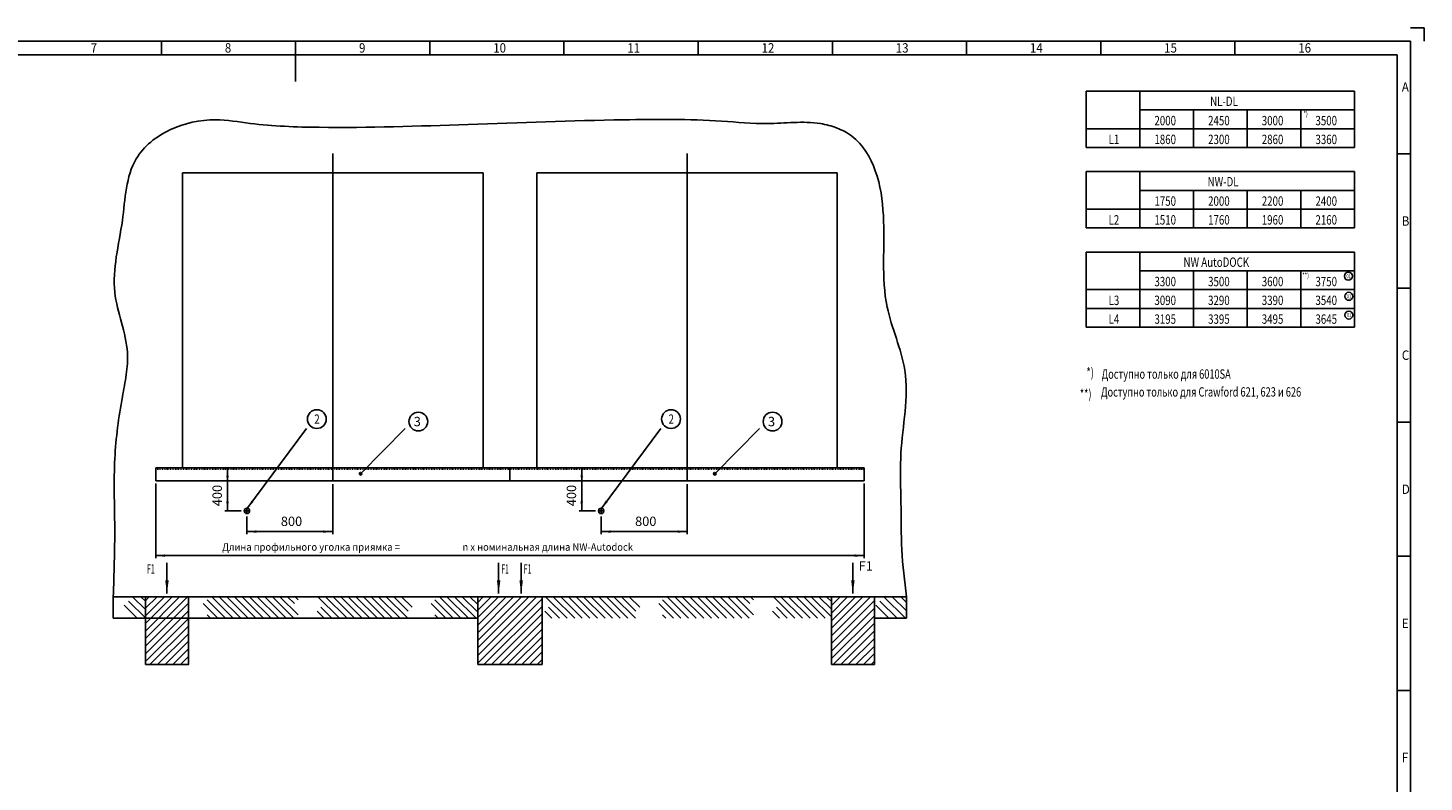
# Model space of a CAD drawing. Units: inches. Extents: x -15684 to 5341, y 22032 to 36882.
# Drawn here: x -7665 to 5341, y 29853 to 36882 of the extents above; entities that cross this region are included whole.
import ezdxf

# ---------------------------------------------------------------- set-up
doc = ezdxf.new("R2010")
doc.units = ezdxf.units.IN
for name, pattern in [('DASHED', [15, 7, -8]), ('DOT_CENTER', [14, 12, -1, 0, -1]), ('PHANTOM', [13, 10, -1, 0, -1, 0, -1])]:
    doc.linetypes.add(name, pattern=pattern)
doc.styles.add('CONVERTER_1', font='txt.shx', dxfattribs={"width": 0.9})
doc.styles.add('CONVERTER_14', font='txt.shx', dxfattribs={"width": 0.54})
doc.styles.add('CONVERTER_15', font='complex.shx', dxfattribs={"width": 0.76})
doc.styles.add('CONVERTER_2', font='txt.shx', dxfattribs={"width": 1.089})
doc.styles.add('CONVERTER_3', font='txt.shx', dxfattribs={"width": 0.918})
doc.styles.add('CONVERTER_8', font='txt.shx', dxfattribs={"width": 0.72})
doc.dimstyles.get("Standard").update_dxf_attribs({"dimtxt": 0.18, "dimasz": 0.18, "dimexe": 0.18, "dimexo": 0.0625, "dimgap": 0.09, "dimtad": 0, "dimtih": 1, "dimtoh": 1, "dimdec": 4, "dimzin": 0, "dimdsep": 46, "dimtxsty": 'Standard', "dimcen": 0.09, "dimadec": 0, "dimazin": 0, "dimtfac": 1, "dimtdec": 4, "dimtofl": 0, "dimtmove": 0, "dimatfit": 3, "dimfxl": 1, "dimtolj": 1, "dimtzin": 0, "dimarcsym": 0})
pattern_1 = [(135, (0, 0), (-1e-14, -155.56357), [1320.0006, -330]), (135, (38.89, 38.89), (-1e-14, -155.56357), [1320.0006, -330])]
pattern_2 = [(45, (0, 0), (-141.42136, 1e-14), []), (45, (35.36, -35.36), (-141.42136, 1e-14), [1200, -300])]
pattern_3 = [(135, (-3061.43, 27274.66), (-1e-14, -141.4214), [1200, -300]), (135, (-3026.07, 27310.01), (-1e-14, -141.4214), [1200, -300])]

msp = doc.modelspace()

# ---------------------------------------------------------------- hatches: boundary and pattern name
h = msp.add_hatch(color=256)
edge = h.paths.add_edge_path()
edge.add_arc((-4565.49, 32727.281), 12.5, 0, 360)
h = msp.add_hatch(color=256)
edge = h.paths.add_edge_path()
edge.add_arc((-1265.49, 32727.281), 12.5, 0, 360)
at = {"linetype": 'DASHED'}
h = msp.add_hatch(dxfattribs=at)
h.set_pattern_fill('CUSTOM15', color=256, scale=110.000052, angle=135, pattern_type=2)
h.set_pattern_definition(pattern_1)
h.paths.add_polyline_path([(-6569.79, 31580.793), (-6869.79, 31580.793), (-6869.79, 31380.793), (-6569.79, 31380.793)])
at = {"linetype": 'Continuous'}
h = msp.add_hatch(dxfattribs=at)
h.set_pattern_fill('CUSTOM18', color=256, scale=100, angle=45, pattern_type=2)
h.set_pattern_definition(pattern_2)
h.paths.add_polyline_path([(-6169.79, 30948.766), (-6569.79, 30948.766), (-6569.79, 31580.793), (-6169.79, 31580.793)])
at = {"linetype": 'DASHED'}
h = msp.add_hatch(dxfattribs=at)
h.set_pattern_fill('CUSTOM16', color=256, scale=100, angle=135, pattern_type=2)
h.set_pattern_definition(pattern_3)
h.paths.add_polyline_path([(-6169.79, 31580.793), (-6169.79, 31380.793), (-3474.79, 31380.793), (-3474.79, 31580.793)])
at = {"linetype": 'Continuous'}
h = msp.add_hatch(dxfattribs=at)
h.set_pattern_fill('CUSTOM17', color=256, scale=100, angle=45, pattern_type=2)
h.set_pattern_definition(pattern_2)
h.paths.add_polyline_path([(-3474.79, 31580.793), (-2874.79, 31580.793), (-2874.79, 30948.766), (-3474.79, 30948.766), (-3474.79, 31380.793)])
at = {"linetype": 'DASHED'}
h = msp.add_hatch(dxfattribs=at)
h.set_pattern_fill('CUSTOM19', color=256, scale=100, angle=135, pattern_type=2)
h.set_pattern_definition(pattern_3)
h.paths.add_polyline_path([(-2874.79, 31580.793), (-2874.79, 31380.793), (-179.79, 31380.793), (-179.79, 31580.793)])
at = {"linetype": 'Continuous'}
h = msp.add_hatch(dxfattribs=at)
h.set_pattern_fill('CUSTOM12', color=256, scale=100, angle=45, pattern_type=2)
h.set_pattern_definition(pattern_2)
h.paths.add_polyline_path([(-179.79, 31580.793), (220.21, 31580.793), (220.21, 30948.766), (-179.79, 30948.766)])
at = {"linetype": 'DASHED'}
h = msp.add_hatch(dxfattribs=at)
h.set_pattern_fill('CUSTOM11', color=256, scale=110.000052, angle=135, pattern_type=2)
h.set_pattern_definition(pattern_1)
h.paths.add_polyline_path([(220.21, 31380.793), (520.21, 31380.793), (520.21, 31580.793), (220.21, 31580.793)])

# ---------------------------------------------------------------- linework, layer by layer
at = {"linetype": 'PHANTOM'}
for p, q in [((5216.495, 36882.045), (5341.495, 36882.045)), ((5341.495, 36882.045), (5341.495, 36757.045))]:
    msp.add_line(p, q, dxfattribs=at)
at = {"linetype": 'Continuous'}
for p, q in [((-15308.505, 36757.045), (5216.495, 36757.045)), ((-6421.005, 36757.045), (-6421.005, 36632.045)), ((-5171.005, 36757.045), (-5171.005, 36382.045)), ((-3921.005, 36757.045), (-3921.005, 36632.045)), ((-2671.005, 36757.045), (-2671.005, 36632.045)), ((-1421.005, 36757.045), (-1421.005, 36632.045)), ((-171.005, 36757.045), (-171.005, 36632.045)), ((1078.995, 36757.045), (1078.995, 36632.045)), ((2328.995, 36757.045), (2328.995, 36632.045)), ((3578.995, 36757.045), (3578.995, 36632.045)), ((5216.495, 36757.045), (5216.495, 22157.045)), ((-15183.505, 36632.045), (5091.495, 36632.045)), ((5091.495, 36632.045), (5091.495, 22282.045)), ((2194.245, 36292.878), (2694.245, 36292.878)), ((2194.245, 35942.878), (2194.245, 36292.878)), ((2694.245, 36292.878), (4478.473, 36292.878)), ((2694.245, 36292.878), (2694.245, 36117.878)), ((2694.245, 36292.878), (4478.473, 36292.878)), ((4478.473, 36292.878), (4694.245, 36292.878)), ((4694.245, 36292.878), (4694.245, 36117.878)), ((2694.245, 36117.878), (2694.245, 35942.878)), ((3194.245, 36117.878), (2694.245, 36117.878)), ((3194.245, 36117.878), (3194.245, 35942.878)), ((3694.245, 36117.878), (3194.245, 36117.878)), ((3694.245, 36117.878), (3694.245, 35942.878)), ((4194.245, 36117.878), (3694.245, 36117.878)), ((4694.245, 36117.878), (4194.245, 36117.878)), ((4194.245, 36117.878), (4194.245, 35942.878)), ((4694.245, 36117.878), (4694.245, 35942.878)), ((2194.245, 35767.878), (2194.245, 35942.878)), ((2694.245, 35942.878), (2194.245, 35942.878)), ((2694.245, 35942.878), (3194.245, 35942.878)), ((2694.245, 35942.878), (2694.245, 35767.878)), ((3194.245, 35942.878), (3694.245, 35942.878)), ((3194.245, 35942.878), (3194.245, 35767.878)), ((3694.245, 35942.878), (4194.245, 35942.878)), ((3694.245, 35942.878), (3694.245, 35767.878)), ((4194.245, 35942.878), (4694.245, 35942.878)), ((4194.245, 35942.878), (4194.245, 35767.878)), ((4694.245, 35942.878), (4694.245, 35767.878)), ((2194.245, 35767.878), (2694.245, 35767.878)), ((2694.245, 35767.878), (3194.245, 35767.878)), ((3194.245, 35767.878), (3694.245, 35767.878)), ((3694.245, 35767.878), (4194.245, 35767.878)), ((4194.245, 35767.878), (4694.245, 35767.878)), ((5091.495, 35707.045), (5216.495, 35707.045)), ((-6224.79, 32780.793), (-6224.79, 35530.793)), ((-6224.79, 35530.793), (-3424.79, 35530.793)), ((-3424.79, 35530.793), (-3424.79, 32780.793)), ((-2924.79, 35530.793), (-124.79, 35530.793)), ((-2924.79, 32780.793), (-2924.79, 35530.793)), ((-124.79, 35530.793), (-124.79, 32780.793)), ((2194.245, 35192.878), (2194.245, 35542.878)), ((2194.245, 35542.878), (2694.245, 35542.878)), ((2694.245, 35542.878), (2694.245, 35367.878)), ((2694.245, 35542.878), (4478.473, 35542.878)), ((4478.473, 35542.878), (4194.245, 35542.878)), ((4194.245, 35542.878), (4478.473, 35542.878)), ((4478.473, 35542.878), (4694.245, 35542.878)), ((4694.245, 35542.878), (4694.245, 35367.878)), ((3194.245, 35367.878), (2694.245, 35367.878)), ((2694.245, 35367.878), (2694.245, 35192.878)), ((3694.245, 35367.878), (3194.245, 35367.878)), ((3194.245, 35367.878), (3194.245, 35192.878)), ((4194.245, 35367.878), (3694.245, 35367.878)), ((3694.245, 35367.878), (3694.245, 35192.878)), ((4194.245, 35367.878), (4194.245, 35192.878)), ((4694.245, 35367.878), (4194.245, 35367.878)), ((4694.245, 35367.878), (4694.245, 35192.878)), ((2694.245, 35192.878), (2194.245, 35192.878)), ((2194.245, 35017.878), (2194.245, 35192.878)), ((2694.245, 35192.878), (2694.245, 35017.878)), ((2694.245, 35192.878), (3194.245, 35192.878)), ((3194.245, 35192.878), (3194.245, 35017.878)), ((3194.245, 35192.878), (3694.245, 35192.878)), ((3694.245, 35192.878), (3694.245, 35017.878)), ((3694.245, 35192.878), (4194.245, 35192.878)), ((4194.245, 35192.878), (4194.245, 35017.878)), ((4194.245, 35192.878), (4694.245, 35192.878)), ((4694.245, 35192.878), (4694.245, 35017.878)), ((2194.245, 35017.878), (2694.245, 35017.878)), ((2694.245, 35017.878), (3194.245, 35017.878)), ((3194.245, 35017.878), (3694.245, 35017.878)), ((3694.245, 35017.878), (4194.245, 35017.878)), ((4194.245, 35017.878), (4694.245, 35017.878)), ((2194.245, 34792.878), (4694.245, 34792.878)), ((2194.245, 34442.878), (2194.245, 34792.878)), ((2694.245, 34792.878), (2694.245, 34617.878)), ((4694.245, 34792.878), (4694.245, 34617.878)), ((2694.245, 34617.878), (2694.245, 34442.878)), ((3194.245, 34617.878), (2694.245, 34617.878)), ((3194.245, 34617.878), (3194.245, 34442.878)), ((3694.245, 34617.878), (3194.245, 34617.878)), ((3694.245, 34617.878), (3694.245, 34442.878)), ((4694.245, 34617.878), (3694.245, 34617.878)), ((4194.245, 34617.878), (4194.245, 34267.878)), ((4194.245, 34617.878), (4194.245, 34442.878)), ((4694.245, 34617.878), (4694.245, 34092.878)), ((2194.245, 34092.878), (2194.245, 34442.878)), ((2694.245, 34442.878), (2194.245, 34442.878)), ((2694.245, 34442.878), (3194.245, 34442.878)), ((2694.245, 34442.878), (2694.245, 34092.878)), ((3194.245, 34442.878), (3694.245, 34442.878)), ((3194.245, 34442.878), (3194.245, 34092.878)), ((3694.245, 34442.878), (4194.245, 34442.878)), ((3694.245, 34442.878), (3694.245, 34092.878)), ((3694.245, 34442.878), (4694.245, 34442.878)), ((4194.245, 34442.878), (4194.245, 34092.878)), ((5091.495, 34457.045), (5216.495, 34457.045)), ((2194.245, 34267.878), (2694.245, 34267.878)), ((2694.245, 34267.878), (3194.245, 34267.878)), ((3194.245, 34267.878), (3694.245, 34267.878)), ((3694.245, 34267.878), (4194.245, 34267.878)), ((3694.245, 34267.878), (4694.245, 34267.878)), ((2194.245, 34092.878), (2694.245, 34092.878)), ((2694.245, 34092.878), (3194.245, 34092.878)), ((3194.245, 34092.878), (3694.245, 34092.878)), ((3694.245, 34092.878), (4194.245, 34092.878)), ((4194.245, 34092.878), (4694.245, 34092.878)), ((5091.495, 33207.045), (5216.495, 33207.045)), ((-6474.79, 32780.793), (-6474.79, 32768.793)), ((-3174.79, 32780.793), (-6474.79, 32780.793)), ((-3424.79, 32780.793), (-6224.79, 32780.793)), ((-6199.79, 32780.793), (-5780.805, 32780.793)), ((-5805.805, 32780.793), (-5805.805, 32380.793)), ((125.21, 32780.793), (-3174.79, 32780.793)), ((-3174.79, 32780.793), (-3174.79, 32768.793)), ((-3174.79, 32768.793), (-3174.79, 32780.793)), ((-124.79, 32780.793), (-2924.79, 32780.793)), ((-2899.79, 32780.793), (-2480.805, 32780.793)), ((-2505.805, 32780.793), (-2505.805, 32380.793)), ((125.21, 32768.793), (125.21, 32780.793)), ((-6474.79, 32768.793), (-6474.79, 32660.793)), ((-6474.79, 32660.793), (-3174.79, 32660.793)), ((-3174.79, 32768.793), (-3174.79, 32660.793)), ((-3174.79, 32660.793), (-3174.79, 32768.793)), ((-3174.79, 32660.793), (125.21, 32660.793)), ((125.21, 32660.793), (125.21, 32768.793)), ((-6474.79, 32635.793), (-6474.79, 31938.549)), ((-4824.79, 32631.128), (-4824.79, 32162.375)), ((-1524.79, 32631.128), (-1524.79, 32162.375)), ((125.21, 32635.793), (125.21, 31938.549)), ((-5678.29, 32380.793), (-5830.805, 32380.793)), ((-5624.79, 32327.293), (-5624.79, 32162.375)), ((-2378.29, 32380.793), (-2530.805, 32380.793)), ((-2324.79, 32327.293), (-2324.79, 32162.375)), ((-5624.79, 32187.375), (-4824.79, 32187.375)), ((-2324.79, 32187.375), (-1524.79, 32187.375)), ((-6474.79, 31963.549), (125.21, 31963.549)), ((5091.495, 31957.045), (5216.495, 31957.045)), ((-3264.79, 31580.793), (-6869.79, 31580.793)), ((-6569.79, 31580.793), (-6869.79, 31580.793)), ((-6869.79, 31580.793), (-6869.79, 31380.793)), ((-6569.79, 31580.793), (-6169.79, 31580.793)), ((-6569.79, 30948.766), (-6569.79, 31580.793)), ((-6569.79, 31580.793), (-6569.79, 31380.793)), ((-6169.79, 31580.793), (-3474.79, 31580.793)), ((-6169.79, 31580.793), (-6169.79, 30948.766)), ((-6169.79, 31580.793), (-6169.79, 31380.793)), ((-3474.79, 31380.793), (-3474.79, 31580.793)), ((-3474.79, 31580.793), (-2874.79, 31580.793)), ((-3474.79, 31380.793), (-3474.79, 31580.793)), ((-2874.79, 31580.793), (-2874.79, 31380.793)), ((-2874.79, 31380.793), (-2874.79, 31580.793)), ((-2874.79, 31580.793), (-2874.79, 30948.766)), ((-2874.79, 31580.793), (-179.79, 31580.793)), ((-179.79, 31580.793), (220.21, 31580.793)), ((-179.79, 30948.766), (-179.79, 31580.793)), ((-179.79, 31380.793), (-179.79, 31580.793)), ((220.21, 31580.793), (220.21, 30948.766)), ((220.21, 31380.793), (220.21, 31580.793)), ((520.21, 31580.793), (220.21, 31580.793)), ((520.21, 31380.793), (520.21, 31580.793)), ((-6869.79, 31380.793), (-3474.79, 31380.793)), ((-6869.79, 31380.793), (-6569.79, 31380.793)), ((-3474.79, 30948.766), (-3474.79, 31380.793)), ((220.21, 31380.793), (520.21, 31380.793)), ((-6169.79, 30948.766), (-6569.79, 30948.766)), ((-2874.79, 30948.766), (-3474.79, 30948.766)), ((220.21, 30948.766), (-179.79, 30948.766)), ((5091.495, 30707.045), (5216.495, 30707.045))]:
    msp.add_line(p, q, dxfattribs=at)
at = {"linetype": 'DOT_CENTER'}
for p, q in [((-4824.79, 35711.128), (-4824.79, 32656.128)), ((-1524.79, 35711.128), (-1524.79, 32656.128)), ((-5624.79, 32409.293), (-5624.79, 32352.293)), ((-2324.79, 32409.293), (-2324.79, 32352.293)), ((-5596.29, 32380.793), (-5653.29, 32380.793)), ((-2296.29, 32380.793), (-2353.29, 32380.793))]:
    msp.add_line(p, q, dxfattribs=at)
for p, q in [((4636.486, 34605.606), (4636.486, 34605.606)), ((4599.736, 34568.856), (4599.736, 34567.356)), ((4636.486, 34530.606), (4636.486, 34530.606)), ((4673.236, 34567.356), (4673.236, 34568.856)), ((4603.644, 34381.307), (4603.644, 34379.807)), ((4640.394, 34418.057), (4640.394, 34418.057)), ((4640.394, 34343.057), (4640.394, 34343.057)), ((4677.144, 34379.807), (4677.144, 34381.307)), ((4640.394, 34243.057), (4640.394, 34243.057)), ((4603.644, 34206.307), (4603.644, 34204.807)), ((4640.394, 34168.057), (4640.394, 34168.057)), ((4677.144, 34204.807), (4677.144, 34206.307))]:
    msp.add_line(p, q)
at = {"linetype": 'DASHED'}
for p, q in [((-6474.79, 32768.793), (-3174.79, 32768.793)), ((-3174.79, 32768.793), (125.21, 32768.793))]:
    msp.add_line(p, q, dxfattribs=at)
for points in [[(-4973.811, 33148.669), (-4973.811, 33148.669, 0.414213562), (-4886.311, 33236.169), (-4886.311, 33236.169, 0.414213562), (-4973.811, 33323.669), (-4973.811, 33323.669, 0.414213562), (-5061.311, 33236.169), (-5061.311, 33236.169, 0.414213562)], [(-4027.971, 33125.589), (-4027.971, 33125.589, 0.414213562), (-3940.471, 33213.089), (-3940.471, 33213.089, 0.414213562), (-4027.971, 33300.589), (-4027.971, 33300.589, 0.414213562), (-4115.471, 33213.089), (-4115.471, 33213.089, 0.414213562)], [(-1673.811, 33148.669), (-1673.811, 33148.669, 0.414213562), (-1586.311, 33236.169), (-1586.311, 33236.169, 0.414213562), (-1673.811, 33323.669), (-1673.811, 33323.669, 0.414213562), (-1761.311, 33236.169), (-1761.311, 33236.169, 0.414213562)], [(-727.971, 33125.589), (-727.971, 33125.589, 0.414213562), (-640.471, 33213.089), (-640.471, 33213.089, 0.414213562), (-727.971, 33300.589), (-727.971, 33300.589, 0.414213562), (-815.471, 33213.089), (-815.471, 33213.089, 0.414213562)]]:
    msp.add_lwpolyline(points, format="xyb", close=True)
for centre in [(-4565.49, 32727.281), (-1265.49, 32727.281)]:
    msp.add_circle(centre, 12.5)
at = {"linetype": 'Continuous'}
for centre in [(-5624.79, 32380.793), (-2324.79, 32380.793)]:
    msp.add_circle(centre, 25, dxfattribs=at)
for centre, start, end in [((4636.486, 34568.856), 90, 180), ((4636.486, 34568.856), 0, 90), ((4636.486, 34567.356), 180, 270), ((4636.486, 34567.356), 270, 0), ((4640.394, 34381.307), 90, 180), ((4640.394, 34379.807), 180, 270), ((4640.394, 34381.307), 0, 90), ((4640.394, 34379.807), 270, 0), ((4640.394, 34206.307), 90, 180), ((4640.394, 34206.307), 0, 90), ((4640.394, 34204.807), 180, 270), ((4640.394, 34204.807), 270, 0)]:
    msp.add_arc(centre, 36.75, start, end)
msp.add_spline([(-6869.79, 31580.793), (-6856.636, 32225.509), (-6855.528, 32870.135), (-6829.532, 33157.591), (-6785.141, 33444.96), (-6749.263, 33650.598), (-6738.217, 33855.549), (-6793.184, 34136.995), (-6855.528, 34416.793), (-6841.621, 34747.774), (-6785.141, 35087.317), (-6746.623, 35389.058), (-6656.099, 35662.142), (-6342.374, 35930.854), (-5917.038, 36025.807), (-5594.624, 35992.575), (-4952.652, 35955.42), (-3563.779, 35982.515), (-2116.58, 36025.807), (-1202.424, 36013.429), (-775.252, 35990.613), (-528.91, 36000.693), (-282.545, 35990.613), (-127.527, 35948.751), (10.733, 35873.302), (229.314, 35550.938), (304.011, 35134.241), (306.711, 34696.81), (339.205, 34280.793), (425.283, 33987.427), (503.44, 33691.313), (506.233, 33306.559), (468.247, 32917.059), (463.795, 32688.131), (468.247, 32459.546), (476.244, 32018.46), (520.21, 31580.793)], degree=3, dxfattribs=at)
for points in [[(-5794.286, 32693.293), (-5817.325, 32693.293), (-5805.805, 32780.793)], [(-2494.286, 32693.293), (-2517.325, 32693.293), (-2505.805, 32780.793)], [(-5817.325, 32468.293), (-5794.286, 32468.293), (-5805.805, 32380.793)], [(-5581.821, 32478.06), (-5563.333, 32464.312), (-5624.79, 32400.971)], [(-2517.325, 32468.293), (-2494.286, 32468.293), (-2505.805, 32380.793)], [(-2281.821, 32478.06), (-2263.333, 32464.312), (-2324.79, 32400.971)], [(-5537.29, 32198.895), (-5537.29, 32175.856), (-5624.79, 32187.375)], [(-4912.29, 32175.856), (-4912.29, 32198.895), (-4824.79, 32187.375)], [(-2237.29, 32198.895), (-2237.29, 32175.856), (-2324.79, 32187.375)], [(-1612.29, 32175.856), (-1612.29, 32198.895), (-1524.79, 32187.375)], [(-6387.29, 31975.069), (-6387.29, 31952.03), (-6474.79, 31963.549)], [(37.71, 31952.03), (37.71, 31975.069), (125.21, 31963.549)], [(-6386.246, 31734.797), (-6353.333, 31734.797), (-6369.79, 31609.797)], [(-3296.246, 31734.797), (-3263.333, 31734.797), (-3279.79, 31609.797)], [(-3086.246, 31734.797), (-3053.333, 31734.797), (-3069.79, 31609.797)], [(3.754, 31734.797), (36.667, 31734.797), (20.21, 31609.797)]]:
    msp.add_solid(points)

# ---------------------------------------------------------------- texts
for s, height, style, width, p in [('7', 87.5, 'CONVERTER_1', 0.9, (-7080.391, 36651.999)), ('8', 87.5, 'CONVERTER_1', 0.9, (-5830.391, 36651.999)), ('9', 87.5, 'CONVERTER_1', 0.9, (-4580.391, 36651.999)), ('10', 87.5, 'CONVERTER_1', 0.9, (-3330.391, 36651.999)), ('11', 87.5, 'CONVERTER_1', 0.9, (-2080.391, 36651.999)), ('12', 87.5, 'CONVERTER_1', 0.9, (-830.391, 36651.999)), ('13', 87.5, 'CONVERTER_1', 0.9, (419.609, 36651.999)), ('14', 87.5, 'CONVERTER_1', 0.9, (1669.609, 36651.999)), ('15', 87.5, 'CONVERTER_1', 0.9, (2919.609, 36651.999)), ('16', 87.5, 'CONVERTER_1', 0.9, (4169.609, 36651.999)), ('A', 87.5, 'CONVERTER_1', 0.9, (5134.252, 36288.364)), ('NL-DL', 87.5, 'CONVERTER_15', 0.76, (3348.294, 36154.83)), ('2000', 87.5, 'CONVERTER_15', 0.76, (2829.294, 35974.33)), ('2450', 87.5, 'CONVERTER_15', 0.76, (3329.294, 35974.33)), ('3000', 87.5, 'CONVERTER_15', 0.76, (3829.294, 35974.33)), ('*)', 50, 'CONVERTER_8', 0.72, (4218.092, 36056.555)), ('3500', 87.5, 'CONVERTER_15', 0.76, (4329.294, 35974.33)), ('L1', 87.5, 'CONVERTER_15', 0.76, (2402.294, 35799.33)), ('1860', 87.5, 'CONVERTER_15', 0.76, (2829.294, 35799.33)), ('2300', 87.5, 'CONVERTER_15', 0.76, (3329.294, 35799.33)), ('2860', 87.5, 'CONVERTER_15', 0.76, (3829.294, 35799.33)), ('3360', 87.5, 'CONVERTER_15', 0.76, (4329.294, 35799.33)), ('NW-DL ', 87.5, 'CONVERTER_15', 0.76, (3324.711, 35404.83)), ('1750', 87.5, 'CONVERTER_15', 0.76, (2829.294, 35224.33)), ('2000', 87.5, 'CONVERTER_15', 0.76, (3329.294, 35224.33)), ('2200', 87.5, 'CONVERTER_15', 0.76, (3829.294, 35224.33)), ('2400', 87.5, 'CONVERTER_15', 0.76, (4329.294, 35224.33)), ('L2', 87.5, 'CONVERTER_15', 0.76, (2402.294, 35049.33)), ('1510', 87.5, 'CONVERTER_15', 0.76, (2829.294, 35049.33)), ('1760', 87.5, 'CONVERTER_15', 0.76, (3329.294, 35049.33)), ('1960', 87.5, 'CONVERTER_15', 0.76, (3829.294, 35049.33)), ('2160', 87.5, 'CONVERTER_15', 0.76, (4329.294, 35049.33)), ('B', 87.5, 'CONVERTER_1', 0.9, (5134.252, 35038.364)), ('NW AutoDOCK', 87.5, 'CONVERTER_15', 0.76, (3100.263, 34654.83)), ('**)', 50, 'CONVERTER_8', 0.72, (4206.092, 34550.555)), ('3300', 87.5, 'CONVERTER_15', 0.76, (2829.294, 34474.33)), ('3500', 87.5, 'CONVERTER_15', 0.76, (3329.294, 34474.33)), ('3600', 87.5, 'CONVERTER_15', 0.76, (3829.294, 34474.33)), ('3750', 87.5, 'CONVERTER_15', 0.76, (4329.294, 34474.33)), ('01', 37.5, 'CONVERTER_8', 0.72, (4618.486, 34549.356)), ('L3', 87.5, 'CONVERTER_15', 0.76, (2402.294, 34299.33)), ('3090', 87.5, 'CONVERTER_15', 0.76, (2829.294, 34299.33)), ('3290', 87.5, 'CONVERTER_15', 0.76, (3329.294, 34299.33)), ('3390', 87.5, 'CONVERTER_15', 0.76, (3829.294, 34299.33)), ('3540', 87.5, 'CONVERTER_15', 0.76, (4329.294, 34299.33)), ('01', 37.5, 'CONVERTER_8', 0.72, (4622.394, 34361.807)), ('L4', 87.5, 'CONVERTER_15', 0.76, (2402.294, 34124.33)), ('3195', 87.5, 'CONVERTER_15', 0.76, (2829.294, 34124.33)), ('3395', 87.5, 'CONVERTER_15', 0.76, (3329.294, 34124.33)), ('3495', 87.5, 'CONVERTER_15', 0.76, (3829.294, 34124.33)), ('3645', 87.5, 'CONVERTER_15', 0.76, (4329.294, 34124.33)), ('01', 37.5, 'CONVERTER_8', 0.72, (4622.394, 34186.807)), ('C', 87.5, 'CONVERTER_1', 0.9, (5134.252, 33788.364)), ('*)', 87.5, 'CONVERTER_8', 0.72, (2196.092, 33625.555)), ('Доступно только для 6010SA', 87.5, 'CONVERTER_2', 0.72, (2337.421, 33612.344)), ('**)', 87.5, 'CONVERTER_8', 0.72, (2134.092, 33425.555)), ('Доступно только для Crawford 621, 623 и 626', 87.5, 'CONVERTER_2', 0.72, (2331.237, 33445.538)), ('2', 87.5, 'CONVERTER_15', 0.76, (-4996.998, 33192.419)), ('2', 87.5, 'CONVERTER_15', 0.76, (-1696.998, 33192.419)), ('D', 87.5, 'CONVERTER_1', 0.9, (5134.252, 32538.364)), ('F1', 87.5, 'CONVERTER_14', 0.54, (-6555.64, 31796.026)), ('F1', 87.5, 'CONVERTER_14', 0.54, (-3255.64, 31796.026)), ('F1', 87.5, 'CONVERTER_14', 0.54, (-3045.64, 31796.026)), ('E', 87.5, 'CONVERTER_1', 0.9, (5134.252, 31288.364)), ('F', 87.5, 'CONVERTER_1', 0.9, (5134.252, 30038.364))]:
    msp.add_text(s, height=height, dxfattribs=dict(style=style, width=width)).set_placement(p)
at = {"style": 'CONVERTER_3', "width": 0.918}
for s, p in [('Длина профильного уголка приямка = ', (-5855.065, 32009.199)), ('n x номинальная длина NW-Autodock', (-3616.675, 32009.204))]:
    msp.add_text(s, height=70, rotation=0.0001389, dxfattribs=at).set_placement(p)
at = {"char_height": 87.5, "line_spacing_factor": 1.320528}
for s, insert, attachment_point, style in [('3', (-4004.346, 33256.839), 3, 'CONVERTER_15'), ('3', (-704.346, 33256.839), 3, 'CONVERTER_15'), ('F1', (206.061, 31796.026), 9, 'CONVERTER_14')]:
    msp.add_mtext(s, dxfattribs=dict(at, insert=insert, attachment_point=attachment_point, style=style))
at = {"char_height": 87.5, "attachment_point": 7, "line_spacing_factor": 0.60024, "style": 'CONVERTER_8'}
for s, insert, rotation in [('400', (-5830.805, 32424.249), 90), ('400', (-2530.805, 32424.249), 90), ('800', (-5308.79, 32212.375), 0.0001389), ('800', (-2008.79, 32212.375), 0.0001389)]:
    msp.add_mtext(s, dxfattribs=dict(at, insert=insert, rotation=rotation))

# ---------------------------------------------------------------- leaders
at = {"linetype": 'Continuous', "has_arrowhead": 0}
for points in [[(-5624.79, 32400.971), (-5068.785, 33148.675)], [(-4565.49, 32727.281), (-4150.096, 33148.675)], [(-2324.79, 32400.971), (-1768.785, 33148.675)], [(-1265.49, 32727.281), (-850.096, 33148.675)], [(-6369.79, 31609.797), (-6369.79, 31896.047)], [(-3279.79, 31609.797), (-3279.79, 31896.047)], [(-3069.79, 31609.797), (-3069.79, 31896.047)], [(20.21, 31609.797), (20.21, 31896.047)]]:
    msp.add_leader(points, dimstyle='Standard', dxfattribs=at)

doc.saveas('drawing.dxf')
